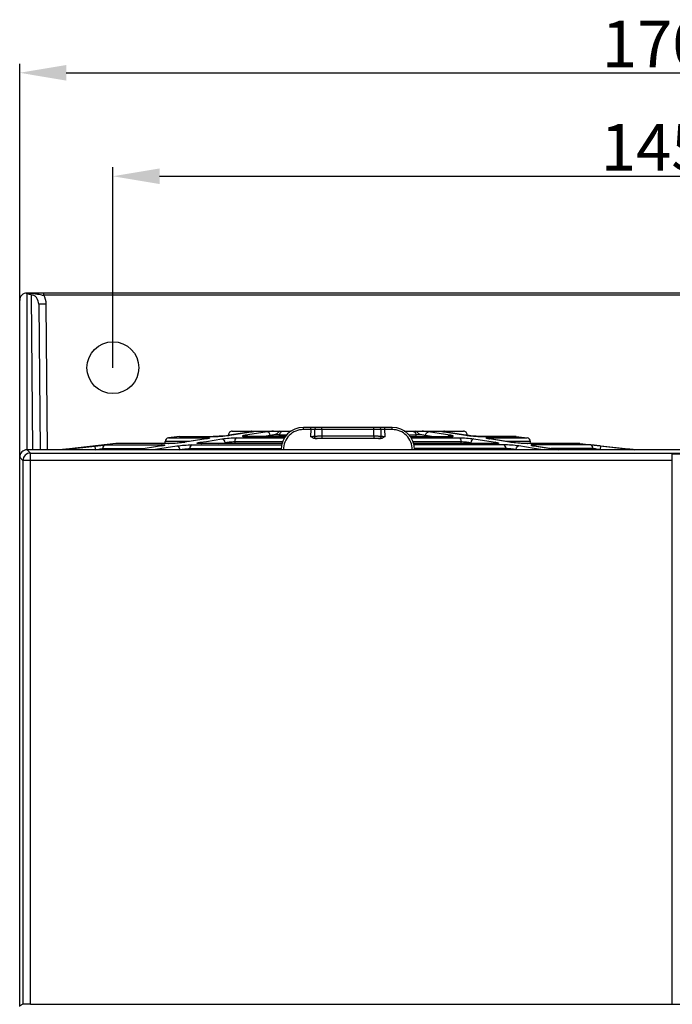
# Model space of a CAD drawing. Units: millimetres. Extents: x 1449 to 2640, y 605 to 1446.
# Drawn here: x 1658 to 1746, y 1224 to 1356 of the extents above; entities that cross this region are included whole.
import ezdxf

# ---------------------------------------------------------------- set-up
doc = ezdxf.new("R2010")
doc.units = ezdxf.units.MM
for name, color, linetype in [('VF-51-P003DIMENSION', 7, 'Continuous'), ('VF-51-P003SOLIDLINE', 7, 'Continuous'), ('VF-51-P004SOLIDLINE', 7, 'Continuous'), ('VF-51-P006SOLIDLINE', 7, 'Continuous')]:
    doc.layers.add(name, color=color, linetype=linetype)
doc.styles.get("Standard").update_dxf_attribs({"font": 'arial.ttf'})
doc.dimstyles.new('DIMSTYLE_1', dxfattribs={"dimtxt": 6.25, "dimasz": 6.25, "dimexe": 1.2, "dimexo": 0, "dimtad": 1, "dimdsep": 46, "dimtxsty": 'Standard', "dimblk": 'CLOSED', "dimblk1": 'CLOSED', "dimblk2": 'CLOSED', "dimcen": 0.09, "dimclrt": 5, "dimadec": 0, "dimazin": 0, "dimtp": 0.01, "dimtm": 0.01, "dimtfac": 1, "dimtofl": 0, "dimtmove": 0, "dimatfit": 3, "dimldrblk": 'CLOSED', "dimfxl": 1, "dimtolj": 1, "dimarcsym": 0})

# ---------------------------------------------------------------- blocks, each defined once
blk = doc.blocks.new('*D3')
at = {"layer": 'Defpoints', "color": 0, "linetype": 'Continuous', "transparency": 16777216}
for p in [(1815.57, 1335.35), (1670.57, 1309.7), (1815.57, 1309.7)]:
    blk.add_point(p, dxfattribs=at)
at = {"layer": 'VF-51-P003DIMENSION', "color": 0, "linetype": 'Continuous', "lineweight": -2, "transparency": 16777216}
for p, q in [((1670.57, 1309.7), (1670.57, 1336.55)), ((1815.57, 1309.7), (1815.57, 1336.55)), ((1676.82, 1335.35), (1809.32, 1335.35))]:
    blk.add_line(p, q, dxfattribs=at)
at = {"layer": 'VF-51-P003DIMENSION', "color": 0, "linetype": 'Continuous', "transparency": 16777216}
for points in [[(1676.82, 1336.39), (1676.82, 1334.31), (1670.57, 1335.35)], [(1809.32, 1336.39), (1809.32, 1334.31), (1815.57, 1335.35)]]:
    blk.add_solid(points, dxfattribs=at)
at = {"layer": 'VF-51-P003DIMENSION', "color": 5, "linetype": 'Continuous', "transparency": 16777216, "insert": (1743.08, 1342.36), "char_height": 6.25, "attachment_point": 2}
blk.add_mtext('\\A1;145', dxfattribs=at)
blk = doc.blocks.new('_CLOSED')
at = {"color": 0, "linetype": 'ByBlock'}
for p, q in [((0, 0), (-1, 0.2)), ((-1, 0.2), (-1, -0.2)), ((-1, -0.2), (0, 0)), ((-1, 0), (0, 0))]:
    blk.add_line(p, q, dxfattribs=at)
blk = doc.blocks.new('*D4')
at = {"layer": 'Defpoints', "color": 0, "linetype": 'Continuous', "transparency": 16777216}
for p in [(1828.07, 1349.21), (1658.07, 1318.7), (1828.07, 1318.7)]:
    blk.add_point(p, dxfattribs=at)
at = {"layer": 'VF-51-P003DIMENSION', "color": 0, "linetype": 'Continuous', "lineweight": -2, "transparency": 16777216}
for p, q in [((1658.07, 1318.7), (1658.07, 1350.41)), ((1828.07, 1318.7), (1828.07, 1350.41)), ((1664.32, 1349.21), (1821.82, 1349.21))]:
    blk.add_line(p, q, dxfattribs=at)
at = {"layer": 'VF-51-P003DIMENSION', "color": 0, "linetype": 'Continuous', "transparency": 16777216}
for points in [[(1664.32, 1350.25), (1664.32, 1348.16), (1658.07, 1349.21)], [(1821.82, 1350.25), (1821.82, 1348.16), (1828.07, 1349.21)]]:
    blk.add_solid(points, dxfattribs=at)
at = {"layer": 'VF-51-P003DIMENSION', "color": 5, "linetype": 'Continuous', "transparency": 16777216, "insert": (1743.22, 1356.21), "char_height": 6.25, "width": 13.5764, "attachment_point": 2}
blk.add_mtext('\\A1;170', dxfattribs=at)

msp = doc.modelspace()

# ---------------------------------------------------------------- linework, layer by layer
at = {"layer": 'VF-51-P003SOLIDLINE', "color": 7, "linetype": 'Continuous'}
for p, q in [((1827.07, 1319.704), (1659.07, 1319.704)), ((1659.07, 1298.704), (1659.07, 1319.703)), ((1659.623, 1319.446), (1659.804, 1298.704)), ((1661.288, 1319.404), (1661.288, 1319.704)), ((1824.853, 1319.404), (1661.288, 1319.404)), ((1658.07, 1297.704), (1658.07, 1318.704)), ((1661.626, 1318.217), (1660.626, 1318.208)), ((1660.626, 1318.208), (1660.796, 1298.704)), ((1661.796, 1298.704), (1661.626, 1318.217))]:
    msp.add_line(p, q, dxfattribs=at)
msp.add_circle((1670.57, 1309.704), 3.474, dxfattribs=at)
for centre, radius, start, end in [((1659.07, 1318.704), 1, 90, 180), ((1658.323, 1316.094), 3.596, 68.8058, 76.5842), ((1662.809, 1331.705), 12.395, 261.72626, 262.94746)]:
    msp.add_arc(centre, radius, start, end, dxfattribs=at)
for points, knots in [([(1659.07, 1319.615), (1659.043, 1319.623), (1659.014, 1319.632), (1658.934, 1319.667), (1658.947, 1319.68)], [0, 0, 0, 0, 0.6039189, 1, 1, 1, 1]), ([(1658.947, 1319.68), (1658.961, 1319.694), (1659.006, 1319.7), (1659.047, 1319.706), (1659.07, 1319.703)], [0, 0, 0, 0, 0.456029, 1, 1, 1, 1]), ([(1660.626, 1318.208), (1660.623, 1318.493), (1660.496, 1318.942), (1660.071, 1319.357), (1659.771, 1319.446), (1659.623, 1319.446)], [0, 0, 0, 0, 0.4915762, 0.7440589, 1, 1, 1, 1])]:
    msp.add_open_spline(points, degree=3, knots=knots, dxfattribs=at)
for points in [[(1659.157, 1319.592), (1659.128, 1319.599), (1659.099, 1319.606), (1659.07, 1319.615)], [(1659.921, 1319.611), (1659.667, 1319.636), (1659.409, 1319.626), (1659.157, 1319.592)], [(1660.357, 1319.55), (1660.212, 1319.574), (1660.067, 1319.597), (1659.921, 1319.611)], [(1661.026, 1319.439), (1660.802, 1319.472), (1660.58, 1319.512), (1660.357, 1319.55)], [(1661.626, 1318.217), (1661.622, 1318.628), (1661.504, 1319.054), (1661.288, 1319.404)]]:
    msp.add_open_spline(points, degree=3, dxfattribs=at)
at = {"layer": 'VF-51-P004SOLIDLINE', "color": 7, "linetype": 'Continuous'}
for p, q in [((1686.08, 1300.652), (1686.079, 1300.695)), ((1686.079, 1300.695), (1686.489, 1300.695)), ((1689.113, 1301.107), (1686.171, 1300.645)), ((1686.233, 1300.655), (1686.269, 1300.658)), ((1686.269, 1300.658), (1688.806, 1301.056)), ((1686.578, 1301.204), (1694.486, 1301.204)), ((1688.65, 1300.702), (1688.37, 1300.658)), ((1691.262, 1301.11), (1688.65, 1300.702)), ((1688.806, 1301.056), (1689.148, 1301.11)), ((1689.238, 1301.128), (1689.113, 1301.107)), ((1689.113, 1301.107), (1689.148, 1301.11)), ((1692.929, 1300.476), (1692.93, 1300.695)), ((1692.93, 1300.695), (1693.905, 1300.695)), ((1696.123, 1301.409), (1696.123, 1301.704)), ((1708.017, 1301.704), (1696.123, 1301.704)), ((1697.1, 1301.409), (1696.123, 1301.409)), ((1697.1, 1301.409), (1697.084, 1300.499)), ((1697.1, 1301.409), (1697.1, 1301.704)), ((1697.6, 1301.409), (1697.584, 1300.526)), ((1697.602, 1301.409), (1697.586, 1300.53)), ((1697.602, 1301.409), (1697.6, 1301.409)), ((1698.601, 1301.409), (1698.586, 1300.554)), ((1698.601, 1301.409), (1698.601, 1301.704)), ((1705.539, 1301.409), (1698.601, 1301.409)), ((1705.539, 1301.409), (1705.539, 1301.704)), ((1705.554, 1300.554), (1705.539, 1301.409)), ((1706.554, 1300.53), (1706.538, 1301.409)), ((1706.541, 1301.409), (1706.538, 1301.409)), ((1706.556, 1300.526), (1706.541, 1301.409)), ((1707.04, 1301.409), (1707.04, 1301.704)), ((1707.056, 1300.499), (1707.04, 1301.409)), ((1708.017, 1301.409), (1707.04, 1301.409)), ((1708.017, 1301.409), (1708.017, 1301.704)), ((1709.638, 1301.204), (1717.561, 1301.204)), ((1710.235, 1300.695), (1711.21, 1300.695)), ((1711.21, 1300.695), (1711.211, 1300.476)), ((1715.15, 1300.755), (1712.878, 1301.11)), ((1714.745, 1301.161), (1714.73, 1301.165)), ((1714.8, 1301.148), (1714.745, 1301.161)), ((1715.027, 1301.107), (1714.992, 1301.11)), ((1714.992, 1301.11), (1715.026, 1301.104)), ((1715.026, 1301.104), (1717.592, 1300.702)), ((1715.771, 1300.658), (1715.15, 1300.755)), ((1717.872, 1300.66), (1715.821, 1300.982)), ((1717.592, 1300.702), (1717.872, 1300.658)), ((1717.651, 1300.695), (1718.061, 1300.695)), ((1717.943, 1300.649), (1717.872, 1300.66)), ((1717.907, 1300.655), (1717.872, 1300.658)), ((1718.325, 1300.599), (1717.943, 1300.649)), ((1718.06, 1300.652), (1718.061, 1300.695)), ((1670.977, 1299.527), (1663.599, 1298.707)), ((1669.641, 1299.369), (1677.163, 1299.369)), ((1671.032, 1299.53), (1670.977, 1299.527)), ((1677.99, 1299.527), (1670.977, 1299.527)), ((1678.073, 1299.53), (1671.122, 1299.53)), ((1677.599, 1299.53), (1677.594, 1299.806)), ((1680.83, 1299.806), (1677.594, 1299.806)), ((1677.99, 1299.527), (1678.033, 1299.53)), ((1679.493, 1300.473), (1678.039, 1300.311)), ((1678.039, 1300.311), (1683.209, 1300.311)), ((1678.416, 1299.539), (1678.073, 1299.53)), ((1679.493, 1300.473), (1679.549, 1300.476)), ((1679.493, 1300.473), (1684.005, 1300.473)), ((1679.549, 1300.476), (1684.049, 1300.476)), ((1680.177, 1299.703), (1679.778, 1299.649)), ((1683.062, 1300.157), (1680.177, 1299.703)), ((1680.214, 1299.706), (1680.177, 1299.703)), ((1683.062, 1300.154), (1680.214, 1299.706)), ((1681.17, 1299.369), (1693.202, 1299.369)), ((1682.073, 1299.543), (1682.053, 1299.546)), ((1682.29, 1299.706), (1683.112, 1299.835)), ((1682.399, 1299.527), (1682.434, 1299.53)), ((1693.252, 1299.527), (1682.399, 1299.527)), ((1683.192, 1300.179), (1683.062, 1300.157)), ((1683.098, 1300.16), (1683.062, 1300.154)), ((1683.098, 1300.16), (1683.062, 1300.157)), ((1683.112, 1299.835), (1685.186, 1300.16)), ((1684.049, 1300.476), (1684.005, 1300.473)), ((1684.395, 1300.485), (1684.049, 1300.476)), ((1684.783, 1299.53), (1685.576, 1299.654)), ((1685.576, 1299.654), (1685.576, 1299.53)), ((1685.576, 1299.654), (1685.576, 1299.53)), ((1685.815, 1300.599), (1685.797, 1300.597)), ((1686.903, 1299.806), (1686.903, 1299.53)), ((1686.903, 1299.806), (1693.356, 1299.806)), ((1687.179, 1300.311), (1693.614, 1300.311)), ((1688.156, 1300.492), (1688.135, 1300.495)), ((1688.562, 1300.476), (1688.529, 1300.473)), ((1688.529, 1300.473), (1693.723, 1300.473)), ((1691.651, 1300.604), (1690.831, 1300.476)), ((1691.651, 1300.476), (1691.651, 1300.604)), ((1697.584, 1300.526), (1697.586, 1300.53)), ((1706.436, 1300.204), (1697.704, 1300.204)), ((1697.884, 1300.221), (1697.886, 1300.225)), ((1698.586, 1300.554), (1698.586, 1300.249)), ((1698.586, 1300.554), (1705.554, 1300.554)), ((1698.586, 1300.249), (1705.554, 1300.249)), ((1705.554, 1300.554), (1705.554, 1300.249)), ((1706.254, 1300.225), (1706.256, 1300.221)), ((1706.554, 1300.53), (1706.556, 1300.526)), ((1710.434, 1300.476), (1715.619, 1300.476)), ((1710.436, 1300.473), (1715.611, 1300.473)), ((1710.535, 1300.311), (1716.961, 1300.311)), ((1710.797, 1299.806), (1717.237, 1299.806)), ((1721.745, 1299.53), (1710.887, 1299.53)), ((1721.741, 1299.527), (1710.888, 1299.527)), ((1722.97, 1299.369), (1710.939, 1299.369)), ((1712.489, 1300.604), (1712.489, 1300.476)), ((1713.309, 1300.476), (1712.489, 1300.604)), ((1715.578, 1300.476), (1715.611, 1300.473)), ((1717.237, 1299.806), (1717.237, 1299.53)), ((1718.564, 1299.654), (1718.564, 1299.53)), ((1718.564, 1299.654), (1719.357, 1299.53)), ((1718.954, 1300.16), (1720.97, 1299.844)), ((1720.05, 1300.476), (1719.713, 1300.486)), ((1720.091, 1300.476), (1719.851, 1300.482)), ((1724.592, 1300.476), (1720.05, 1300.476)), ((1720.091, 1300.476), (1720.135, 1300.473)), ((1720.135, 1300.473), (1724.647, 1300.473)), ((1720.819, 1300.205), (1720.792, 1300.212)), ((1720.899, 1300.188), (1720.819, 1300.205)), ((1720.931, 1300.311), (1726.101, 1300.311)), ((1720.97, 1299.844), (1721.85, 1299.706)), ((1721.042, 1300.16), (1721.078, 1300.157)), ((1721.078, 1300.154), (1721.042, 1300.16)), ((1724.017, 1299.695), (1721.078, 1300.157)), ((1723.926, 1299.706), (1721.078, 1300.154)), ((1721.741, 1299.527), (1721.706, 1299.53)), ((1726.546, 1299.806), (1723.31, 1299.806)), ((1723.926, 1299.706), (1723.963, 1299.703)), ((1724.647, 1300.473), (1724.592, 1300.476)), ((1724.647, 1300.473), (1726.101, 1300.311)), ((1726.107, 1299.53), (1725.755, 1299.538)), ((1733.018, 1299.53), (1726.107, 1299.53)), ((1726.15, 1299.527), (1726.107, 1299.53)), ((1733.163, 1299.527), (1726.15, 1299.527)), ((1726.541, 1299.53), (1726.546, 1299.806)), ((1734.499, 1299.369), (1726.977, 1299.369)), ((1733.108, 1299.53), (1733.163, 1299.527)), ((1733.163, 1299.527), (1740.541, 1298.707)), ((1664.464, 1298.802), (1668.148, 1299.211)), ((1669.197, 1298.863), (1669.2, 1298.704)), ((1669.197, 1298.863), (1674.836, 1298.863)), ((1677.08, 1299.213), (1673.841, 1298.704)), ((1677.099, 1299.219), (1673.842, 1298.707)), ((1676.28, 1298.765), (1679.143, 1299.213)), ((1677.08, 1299.213), (1677.043, 1299.21)), ((1680.884, 1298.863), (1680.884, 1298.704)), ((1680.884, 1298.863), (1693.146, 1298.863)), ((1723.256, 1298.863), (1710.996, 1298.863)), ((1723.256, 1298.863), (1723.256, 1298.704)), ((1727.047, 1298.892), (1724.997, 1299.213)), ((1726.831, 1299.261), (1726.808, 1299.267)), ((1726.906, 1299.244), (1726.831, 1299.261)), ((1728.249, 1298.704), (1727.047, 1298.892)), ((1727.097, 1299.21), (1727.06, 1299.213)), ((1727.06, 1299.213), (1730.3, 1298.704)), ((1730.298, 1298.707), (1727.097, 1299.21)), ((1734.943, 1298.863), (1729.304, 1298.863)), ((1734.943, 1298.863), (1734.94, 1298.704)), ((1739.676, 1298.802), (1735.993, 1299.211))]:
    msp.add_line(p, q, dxfattribs=at)
for points in [[(1686.171, 1300.645), (1685.781, 1300.595), (1685.312, 1300.547), (1684.828, 1300.509), (1684.395, 1300.485)], [(1689.391, 1301.16), (1689.331, 1301.146), (1689.238, 1301.128)], [(1689.408, 1301.164), (1689.413, 1301.166), (1689.391, 1301.16)], [(1715.821, 1300.982), (1714.999, 1301.111), (1714.886, 1301.131), (1714.8, 1301.148)], [(1679.778, 1299.649), (1679.327, 1299.602), (1678.852, 1299.564), (1678.416, 1299.539)], [(1682.264, 1299.532), (1682.148, 1299.537), (1682.073, 1299.543)], [(1693.253, 1299.53), (1682.412, 1299.53), (1682.264, 1299.532)], [(1683.347, 1300.211), (1683.357, 1300.215), (1683.341, 1300.21), (1683.283, 1300.197), (1683.192, 1300.179)], [(1688.354, 1300.479), (1688.233, 1300.485), (1688.156, 1300.492)], [(1693.725, 1300.476), (1688.507, 1300.476), (1688.354, 1300.479)], [(1715.997, 1300.492), (1716.008, 1300.495), (1715.983, 1300.492), (1715.904, 1300.485), (1715.779, 1300.479), (1715.619, 1300.476)], [(1719.728, 1300.485), (1719.273, 1300.511), (1718.789, 1300.55), (1718.325, 1300.599)], [(1721.078, 1300.157), (1721.018, 1300.166), (1720.899, 1300.188)], [(1722.076, 1299.543), (1722.09, 1299.546), (1722.07, 1299.544), (1721.998, 1299.537), (1721.886, 1299.532), (1721.745, 1299.53)], [(1725.755, 1299.538), (1725.325, 1299.562), (1724.85, 1299.599), (1724.395, 1299.645), (1724.017, 1299.695)], [(1677.335, 1299.268), (1677.335, 1299.268), (1677.295, 1299.257), (1677.214, 1299.24), (1677.099, 1299.219)], [(1727.097, 1299.21), (1727.021, 1299.223), (1726.906, 1299.244)]]:
    msp.add_lwpolyline(points, dxfattribs=at)
for centre, radius, start, end in [((1686.579, 1300.704), 0.5, 90, 181), ((1685.065, 1308.323), 7.759, 278.68839, 278.92392), ((1692.303, 1263.938), 36.763, 89.02276, 90.09653), ((1696.123, 1298.704), 3, 90, 179.97566), ((1696.123, 1298.709), 2.7, 90.00024, 180.11113), ((1697.899, 1301.404), 0.3, 89.98671, 179.00471), ((1697.901, 1301.404), 0.3, 89.98672, 179.00471), ((1706.239, 1301.404), 0.3, 0.99529, 90.01328), ((1706.241, 1301.404), 0.3, 0.99529, 90.01328), ((1708.017, 1298.704), 3, 0.02434, 90), ((1708.017, 1298.709), 2.7, 359.8888, 89.99977), ((1711.837, 1263.936), 36.764, 89.90349, 90.9772), ((1717.561, 1300.704), 0.5, 359, 90), ((1719.077, 1308.337), 7.773, 261.07622, 261.31291), ((1669.697, 1298.873), 0.499, 96.41216, 181.07737), ((1678.094, 1299.815), 0.5, 96.34019, 181), ((1677.99, 1305.569), 6.042, 270.00452, 270.35945), ((1679.034, 1307.214), 7.6, 278.68766, 278.93466), ((1684.005, 1306.09), 5.617, 270.00538, 270.39783), ((1697.884, 1300.521), 0.3, 179.02027, 269.9886), ((1697.886, 1300.525), 0.3, 179.02028, 269.9886), ((1706.254, 1300.525), 0.3, 270.0114, 0.97973), ((1706.256, 1300.521), 0.3, 270.0114, 0.97973), ((1715.565, 1298.561), 2.101, 77.04726, 77.42409), ((1720.135, 1306.08), 5.607, 269.60519, 269.99478), ((1725.106, 1307.212), 7.598, 261.06568, 261.3132), ((1726.046, 1299.815), 0.5, 359, 83.65981), ((1726.15, 1305.57), 6.043, 269.64154, 269.99592), ((1734.443, 1298.873), 0.499, 358.92263, 83.58784), ((1701.388, 965.406), 335.434, 96.31983, 96.47009), ((1678.827, 1298.66), 0.708, 3.85601, 13.6519), ((1725.313, 1298.66), 0.708, 166.34805, 176.14403), ((1702.394, 962.217), 338.644, 83.53056, 83.6794)]:
    msp.add_arc(centre, radius, start, end, dxfattribs=at)
for points, knots in [([(1685.911, 1300.609), (1685.941, 1300.612), (1686.049, 1300.626), (1686.158, 1300.641), (1686.237, 1300.653)], [0, 0, 0, 0, 0.2673731, 1, 1, 1, 1]), ([(1688.37, 1300.658), (1688.346, 1300.654), (1688.261, 1300.64), (1688.176, 1300.625), (1688.116, 1300.611)], [0, 0, 0, 0, 0.2826584, 1, 1, 1, 1]), ([(1688.552, 1300.588), (1688.538, 1300.599), (1688.484, 1300.636), (1688.418, 1300.657), (1688.37, 1300.658)], [0, 0, 0, 0, 0.2683834, 1, 1, 1, 1]), ([(1689.192, 1301.204), (1689.182, 1301.204), (1689.134, 1301.198), (1689.093, 1301.166), (1689.069, 1301.139)], [0, 0, 0, 0, 0.2249849, 1, 1, 1, 1]), ([(1689.148, 1301.11), (1689.183, 1301.115), (1689.296, 1301.134), (1689.409, 1301.155), (1689.486, 1301.176)], [0, 0, 0, 0, 0.3076642, 1, 1, 1, 1]), ([(1689.486, 1301.176), (1689.495, 1301.178), (1689.522, 1301.186), (1689.549, 1301.195), (1689.566, 1301.204)], [0, 0, 0, 0, 0.3174773, 1, 1, 1, 1]), ([(1692.087, 1301.204), (1692.011, 1301.197), (1691.735, 1301.173), (1691.46, 1301.141), (1691.262, 1301.11)], [0, 0, 0, 0, 0.2764569, 1, 1, 1, 1]), ([(1691.651, 1300.604), (1691.643, 1300.73), (1691.576, 1300.958), (1691.363, 1301.108), (1691.262, 1301.11)], [0, 0, 0, 0, 0.5560771, 1, 1, 1, 1]), ([(1692.241, 1300.7), (1692.186, 1300.694), (1691.989, 1300.668), (1691.792, 1300.636), (1691.651, 1300.604)], [0, 0, 0, 0, 0.2760047, 1, 1, 1, 1]), ([(1692.961, 1301.204), (1692.898, 1301.173), (1692.782, 1301.083), (1692.637, 1300.918), (1692.457, 1300.776), (1692.314, 1300.721), (1692.241, 1300.7)], [0, 0, 0, 0, 0.2354816, 0.4877112, 0.7438776, 1, 1, 1, 1]), ([(1692.93, 1300.695), (1692.932, 1300.777), (1692.975, 1300.938), (1693.087, 1301.062), (1693.151, 1301.107)], [0, 0, 0, 0, 0.5099583, 1, 1, 1, 1]), ([(1697.6, 1301.409), (1697.596, 1301.411), (1697.582, 1301.409), (1697.554, 1301.412), (1697.507, 1301.411), (1697.417, 1301.412), (1697.28, 1301.411), (1697.163, 1301.41), (1697.1, 1301.409)], [0, 0, 0, 0, 0.0221333, 0.0809633, 0.1743477, 0.2987989, 0.6211959, 1, 1, 1, 1]), ([(1698.601, 1301.409), (1698.475, 1301.41), (1698.241, 1301.41), (1697.966, 1301.412), (1697.786, 1301.411), (1697.694, 1301.412), (1697.636, 1301.408), (1697.609, 1301.411), (1697.602, 1301.409)], [0, 0, 0, 0, 0.3789943, 0.7012899, 0.8256808, 0.9190371, 0.9778743, 1, 1, 1, 1]), ([(1706.538, 1301.409), (1706.531, 1301.411), (1706.504, 1301.408), (1706.446, 1301.412), (1706.354, 1301.411), (1706.174, 1301.412), (1705.898, 1301.41), (1705.665, 1301.41), (1705.539, 1301.409)], [0, 0, 0, 0, 0.0221737, 0.081125, 0.1746204, 0.2991231, 0.6213907, 1, 1, 1, 1]), ([(1707.04, 1301.409), (1706.977, 1301.41), (1706.861, 1301.411), (1706.723, 1301.412), (1706.633, 1301.411), (1706.586, 1301.412), (1706.558, 1301.409), (1706.544, 1301.411), (1706.541, 1301.409)], [0, 0, 0, 0, 0.3787256, 0.7011037, 0.8255862, 0.9190056, 0.9778601, 1, 1, 1, 1]), ([(1710.68, 1301.204), (1710.779, 1301.204), (1710.916, 1301.166), (1711.021, 1301.084), (1711.046, 1301.061)], [0, 0, 0, 0, 0.742712, 1, 1, 1, 1]), ([(1711.046, 1301.061), (1711.12, 1300.992), (1711.193, 1300.865), (1711.21, 1300.73), (1711.21, 1300.695)], [0, 0, 0, 0, 0.7426884, 1, 1, 1, 1]), ([(1711.899, 1300.7), (1711.826, 1300.721), (1711.683, 1300.776), (1711.504, 1300.918), (1711.358, 1301.083), (1711.242, 1301.173), (1711.18, 1301.204)], [0, 0, 0, 0, 0.2562524, 0.5122931, 0.7644995, 1, 1, 1, 1]), ([(1712.489, 1300.604), (1712.447, 1300.614), (1712.252, 1300.653), (1712.054, 1300.682), (1711.899, 1300.7)], [0, 0, 0, 0, 0.2172637, 1, 1, 1, 1]), ([(1712.878, 1301.11), (1712.819, 1301.119), (1712.544, 1301.158), (1712.269, 1301.186), (1712.053, 1301.204)], [0, 0, 0, 0, 0.2174211, 1, 1, 1, 1]), ([(1712.489, 1300.604), (1712.497, 1300.73), (1712.564, 1300.958), (1712.778, 1301.108), (1712.878, 1301.11)], [0, 0, 0, 0, 0.5560771, 1, 1, 1, 1]), ([(1714.574, 1301.204), (1714.6, 1301.19), (1714.676, 1301.169), (1714.753, 1301.152), (1714.801, 1301.143)], [0, 0, 0, 0, 0.3690188, 1, 1, 1, 1]), ([(1714.801, 1301.143), (1714.816, 1301.14), (1714.879, 1301.128), (1714.942, 1301.118), (1714.992, 1301.11)], [0, 0, 0, 0, 0.2270946, 1, 1, 1, 1]), ([(1715.102, 1301.097), (1715.097, 1301.106), (1715.076, 1301.137), (1715.049, 1301.164), (1715.026, 1301.179)], [0, 0, 0, 0, 0.2791363, 1, 1, 1, 1]), ([(1715.588, 1300.588), (1715.602, 1300.599), (1715.656, 1300.636), (1715.722, 1300.657), (1715.771, 1300.658)], [0, 0, 0, 0, 0.2683828, 1, 1, 1, 1]), ([(1716.022, 1300.612), (1716.004, 1300.616), (1715.921, 1300.633), (1715.837, 1300.647), (1715.771, 1300.658)], [0, 0, 0, 0, 0.2164763, 1, 1, 1, 1]), ([(1717.903, 1300.653), (1717.927, 1300.649), (1718.028, 1300.634), (1718.13, 1300.621), (1718.208, 1300.611)], [0, 0, 0, 0, 0.2322698, 1, 1, 1, 1]), ([(1668.148, 1299.211), (1668.33, 1299.231), (1668.67, 1299.268), (1669.12, 1299.319), (1669.435, 1299.348), (1669.593, 1299.369), (1669.641, 1299.369)], [0, 0, 0, 0, 0.3668002, 0.6826636, 0.9040007, 1, 1, 1, 1]), ([(1677.163, 1299.369), (1677.115, 1299.362), (1677.052, 1299.336), (1677.001, 1299.295), (1676.988, 1299.284)], [0, 0, 0, 0, 0.7376708, 1, 1, 1, 1]), ([(1677.163, 1299.369), (1677.186, 1299.369), (1677.266, 1299.368), (1677.345, 1299.366), (1677.401, 1299.361)], [0, 0, 0, 0, 0.2954845, 1, 1, 1, 1]), ([(1677.487, 1299.304), (1677.479, 1299.3), (1677.431, 1299.282), (1677.381, 1299.27), (1677.34, 1299.261)], [0, 0, 0, 0, 0.1777974, 1, 1, 1, 1]), ([(1677.401, 1299.361), (1677.424, 1299.359), (1677.456, 1299.355), (1677.492, 1299.346), (1677.507, 1299.34), (1677.517, 1299.332), (1677.512, 1299.313), (1677.497, 1299.308), (1677.487, 1299.304)], [0, 0, 0, 0, 0.434239, 0.5809471, 0.6822508, 0.7449874, 0.7970416, 1, 1, 1, 1]), ([(1678.307, 1299.533), (1678.281, 1299.532), (1678.188, 1299.529), (1678.095, 1299.527), (1678.028, 1299.527)], [0, 0, 0, 0, 0.2701811, 1, 1, 1, 1]), ([(1679.87, 1299.659), (1679.742, 1299.643), (1679.222, 1299.586), (1678.701, 1299.548), (1678.307, 1299.533)], [0, 0, 0, 0, 0.2456589, 1, 1, 1, 1]), ([(1679.143, 1299.213), (1679.473, 1299.265), (1680.148, 1299.331), (1680.825, 1299.369), (1681.17, 1299.369)], [0, 0, 0, 0, 0.4922931, 1, 1, 1, 1]), ([(1680.182, 1299.701), (1680.158, 1299.698), (1680.054, 1299.682), (1679.95, 1299.668), (1679.87, 1299.659)], [0, 0, 0, 0, 0.2319879, 1, 1, 1, 1]), ([(1681.17, 1299.369), (1681.083, 1299.354), (1680.917, 1299.187), (1680.882, 1298.979), (1680.884, 1298.863)], [0, 0, 0, 0, 0.4320314, 1, 1, 1, 1]), ([(1682.109, 1299.533), (1682.048, 1299.536), (1681.964, 1299.541), (1681.885, 1299.56), (1681.845, 1299.574), (1681.855, 1299.606), (1681.895, 1299.619), (1681.953, 1299.641), (1682.003, 1299.652), (1682.032, 1299.659)], [0, 0, 0, 0, 0.3890856, 0.5021497, 0.5625378, 0.600389, 0.6795989, 0.8128402, 1, 1, 1, 1]), ([(1682.032, 1299.659), (1682.05, 1299.663), (1682.136, 1299.681), (1682.222, 1299.696), (1682.29, 1299.706)], [0, 0, 0, 0, 0.2149683, 1, 1, 1, 1]), ([(1682.399, 1299.527), (1682.372, 1299.527), (1682.276, 1299.527), (1682.179, 1299.53), (1682.109, 1299.533)], [0, 0, 0, 0, 0.2779392, 1, 1, 1, 1]), ([(1682.29, 1299.706), (1682.315, 1299.706), (1682.424, 1299.688), (1682.515, 1299.609), (1682.564, 1299.541)], [0, 0, 0, 0, 0.227736, 1, 1, 1, 1]), ([(1683.209, 1300.311), (1683.186, 1300.308), (1683.089, 1300.283), (1683.008, 1300.214), (1682.964, 1300.153)], [0, 0, 0, 0, 0.2382895, 1, 1, 1, 1]), ([(1683.352, 1300.206), (1683.334, 1300.202), (1683.25, 1300.185), (1683.165, 1300.17), (1683.098, 1300.16)], [0, 0, 0, 0, 0.215072, 1, 1, 1, 1]), ([(1683.209, 1300.311), (1683.231, 1300.311), (1683.306, 1300.311), (1683.38, 1300.309), (1683.432, 1300.304)], [0, 0, 0, 0, 0.2974555, 1, 1, 1, 1]), ([(1683.502, 1300.248), (1683.493, 1300.244), (1683.444, 1300.227), (1683.393, 1300.215), (1683.352, 1300.206)], [0, 0, 0, 0, 0.1802646, 1, 1, 1, 1]), ([(1683.432, 1300.304), (1683.454, 1300.302), (1683.482, 1300.298), (1683.515, 1300.289), (1683.528, 1300.284), (1683.536, 1300.275), (1683.527, 1300.257), (1683.512, 1300.253), (1683.502, 1300.248)], [0, 0, 0, 0, 0.4238777, 0.5637655, 0.6579196, 0.7160322, 0.7729625, 1, 1, 1, 1]), ([(1684.044, 1300.473), (1684.063, 1300.473), (1684.149, 1300.474), (1684.235, 1300.477), (1684.301, 1300.479)], [0, 0, 0, 0, 0.2278073, 1, 1, 1, 1]), ([(1684.301, 1300.479), (1684.425, 1300.484), (1684.963, 1300.511), (1685.5, 1300.558), (1685.911, 1300.609)], [0, 0, 0, 0, 0.2309391, 1, 1, 1, 1]), ([(1685.186, 1300.16), (1685.508, 1300.21), (1686.172, 1300.276), (1686.838, 1300.311), (1687.179, 1300.311)], [0, 0, 0, 0, 0.4896953, 1, 1, 1, 1]), ([(1685.186, 1300.16), (1685.287, 1300.159), (1685.501, 1300.008), (1685.568, 1299.78), (1685.576, 1299.654)], [0, 0, 0, 0, 0.4437387, 1, 1, 1, 1]), ([(1685.576, 1299.654), (1685.789, 1299.702), (1686.231, 1299.766), (1686.676, 1299.804), (1686.903, 1299.806)], [0, 0, 0, 0, 0.4899249, 1, 1, 1, 1]), ([(1687.179, 1300.311), (1687.094, 1300.296), (1686.933, 1300.126), (1686.902, 1299.922), (1686.903, 1299.806)], [0, 0, 0, 0, 0.4271455, 1, 1, 1, 1]), ([(1688.116, 1300.611), (1688.086, 1300.604), (1688.033, 1300.593), (1687.975, 1300.57), (1687.932, 1300.556), (1687.927, 1300.521), (1687.971, 1300.509), (1688.058, 1300.488), (1688.15, 1300.483), (1688.217, 1300.48)], [0, 0, 0, 0, 0.1823109, 0.310789, 0.3854024, 0.4216401, 0.4858741, 0.6033548, 1, 1, 1, 1]), ([(1688.217, 1300.48), (1688.24, 1300.479), (1688.344, 1300.474), (1688.448, 1300.473), (1688.529, 1300.473)], [0, 0, 0, 0, 0.2216864, 1, 1, 1, 1]), ([(1697.084, 1300.499), (1697.147, 1300.499), (1697.263, 1300.502), (1697.402, 1300.506), (1697.491, 1300.512), (1697.539, 1300.515), (1697.565, 1300.521), (1697.583, 1300.522), (1697.584, 1300.526)], [0, 0, 0, 0, 0.3770376, 0.6983814, 0.8227695, 0.9164534, 0.9760265, 1, 1, 1, 1]), ([(1697.704, 1300.204), (1697.646, 1300.204), (1697.413, 1300.245), (1697.221, 1300.392), (1697.084, 1300.499)], [0, 0, 0, 0, 0.2509491, 1, 1, 1, 1]), ([(1697.586, 1300.53), (1697.59, 1300.537), (1697.624, 1300.534), (1697.677, 1300.544), (1697.772, 1300.545), (1697.894, 1300.55), (1698.043, 1300.552), (1698.277, 1300.555), (1698.46, 1300.555), (1698.586, 1300.554)], [0, 0, 0, 0, 0.022901, 0.0820671, 0.175602, 0.3000301, 0.4506838, 0.6219212, 1, 1, 1, 1]), ([(1697.704, 1300.204), (1697.729, 1300.205), (1697.772, 1300.207), (1697.83, 1300.21), (1697.861, 1300.216), (1697.882, 1300.217), (1697.884, 1300.221)], [0, 0, 0, 0, 0.4156257, 0.7255407, 0.9214092, 1, 1, 1, 1]), ([(1697.886, 1300.225), (1697.889, 1300.23), (1697.913, 1300.229), (1697.949, 1300.237), (1698.016, 1300.239), (1698.102, 1300.243), (1698.206, 1300.245), (1698.37, 1300.248), (1698.498, 1300.249), (1698.586, 1300.249)], [0, 0, 0, 0, 0.023203, 0.0824704, 0.1760315, 0.3004339, 0.4510218, 0.6221638, 1, 1, 1, 1]), ([(1705.554, 1300.554), (1705.68, 1300.555), (1705.864, 1300.555), (1706.097, 1300.552), (1706.247, 1300.55), (1706.368, 1300.545), (1706.464, 1300.544), (1706.516, 1300.534), (1706.55, 1300.537), (1706.554, 1300.53)], [0, 0, 0, 0, 0.3784633, 0.5497641, 0.7003822, 0.8246989, 0.9180949, 0.9771471, 1, 1, 1, 1]), ([(1705.554, 1300.249), (1705.642, 1300.249), (1705.771, 1300.248), (1705.934, 1300.245), (1706.039, 1300.243), (1706.124, 1300.239), (1706.191, 1300.237), (1706.227, 1300.229), (1706.251, 1300.23), (1706.254, 1300.225)], [0, 0, 0, 0, 0.3782203, 0.5494257, 0.6999782, 0.8242692, 0.9176916, 0.9768453, 1, 1, 1, 1]), ([(1706.256, 1300.221), (1706.258, 1300.217), (1706.279, 1300.216), (1706.31, 1300.21), (1706.368, 1300.207), (1706.411, 1300.205), (1706.436, 1300.204)], [0, 0, 0, 0, 0.078423, 0.2743171, 0.5842429, 1, 1, 1, 1]), ([(1707.056, 1300.499), (1706.919, 1300.392), (1706.727, 1300.245), (1706.494, 1300.204), (1706.436, 1300.204)], [0, 0, 0, 0, 0.7490507, 1, 1, 1, 1]), ([(1706.556, 1300.526), (1706.557, 1300.522), (1706.575, 1300.521), (1706.601, 1300.515), (1706.649, 1300.512), (1706.738, 1300.506), (1706.876, 1300.502), (1706.993, 1300.499), (1707.056, 1300.499)], [0, 0, 0, 0, 0.0239172, 0.0833849, 0.1769394, 0.3012124, 0.6225586, 1, 1, 1, 1]), ([(1715.611, 1300.473), (1715.639, 1300.473), (1715.738, 1300.474), (1715.837, 1300.476), (1715.908, 1300.479)], [0, 0, 0, 0, 0.2748465, 1, 1, 1, 1]), ([(1715.908, 1300.479), (1715.947, 1300.481), (1716.016, 1300.485), (1716.106, 1300.494), (1716.167, 1300.508), (1716.203, 1300.518), (1716.214, 1300.535), (1716.206, 1300.553), (1716.172, 1300.569), (1716.114, 1300.59), (1716.065, 1300.602), (1716.036, 1300.609)], [0, 0, 0, 0, 0.2282763, 0.4050648, 0.5277893, 0.5971533, 0.6164263, 0.6355175, 0.7037472, 0.8250548, 1, 1, 1, 1]), ([(1716.961, 1300.311), (1717.047, 1300.296), (1717.207, 1300.126), (1717.238, 1299.922), (1717.237, 1299.806)], [0, 0, 0, 0, 0.4271456, 1, 1, 1, 1]), ([(1716.961, 1300.311), (1717.302, 1300.311), (1717.968, 1300.276), (1718.632, 1300.21), (1718.954, 1300.16)], [0, 0, 0, 0, 0.5105243, 1, 1, 1, 1]), ([(1717.237, 1299.806), (1717.464, 1299.804), (1717.909, 1299.766), (1718.351, 1299.702), (1718.564, 1299.654)], [0, 0, 0, 0, 0.510293, 1, 1, 1, 1]), ([(1718.208, 1300.611), (1718.34, 1300.595), (1718.876, 1300.536), (1719.414, 1300.495), (1719.82, 1300.48)], [0, 0, 0, 0, 0.2464669, 1, 1, 1, 1]), ([(1718.954, 1300.16), (1718.853, 1300.159), (1718.639, 1300.008), (1718.572, 1299.78), (1718.564, 1299.654)], [0, 0, 0, 0, 0.4437386, 1, 1, 1, 1]), ([(1719.82, 1300.48), (1719.845, 1300.479), (1719.937, 1300.476), (1720.029, 1300.474), (1720.097, 1300.473)], [0, 0, 0, 0, 0.2723052, 1, 1, 1, 1]), ([(1720.656, 1300.241), (1720.644, 1300.246), (1720.628, 1300.252), (1720.602, 1300.267), (1720.613, 1300.289), (1720.627, 1300.29), (1720.636, 1300.292)], [0, 0, 0, 0, 0.3859965, 0.5937064, 0.7270315, 1, 1, 1, 1]), ([(1720.636, 1300.292), (1720.644, 1300.295), (1720.692, 1300.304), (1720.741, 1300.307), (1720.781, 1300.309)], [0, 0, 0, 0, 0.1763717, 1, 1, 1, 1]), ([(1721.042, 1300.16), (1720.962, 1300.172), (1720.833, 1300.195), (1720.704, 1300.224), (1720.656, 1300.241)], [0, 0, 0, 0, 0.6108917, 1, 1, 1, 1]), ([(1720.781, 1300.309), (1720.792, 1300.309), (1720.842, 1300.311), (1720.892, 1300.311), (1720.931, 1300.311)], [0, 0, 0, 0, 0.2239632, 1, 1, 1, 1]), ([(1720.931, 1300.311), (1720.954, 1300.308), (1721.051, 1300.283), (1721.132, 1300.214), (1721.177, 1300.153)], [0, 0, 0, 0, 0.2382896, 1, 1, 1, 1]), ([(1721.85, 1299.706), (1721.825, 1299.706), (1721.716, 1299.688), (1721.625, 1299.609), (1721.576, 1299.541)], [0, 0, 0, 0, 0.227736, 1, 1, 1, 1]), ([(1722.031, 1299.533), (1722.01, 1299.532), (1721.913, 1299.528), (1721.816, 1299.527), (1721.741, 1299.527)], [0, 0, 0, 0, 0.2204436, 1, 1, 1, 1]), ([(1721.85, 1299.706), (1721.875, 1299.702), (1721.961, 1299.688), (1722.047, 1299.672), (1722.109, 1299.659)], [0, 0, 0, 0, 0.2835576, 1, 1, 1, 1]), ([(1722.109, 1299.659), (1722.137, 1299.652), (1722.187, 1299.641), (1722.245, 1299.619), (1722.285, 1299.606), (1722.295, 1299.574), (1722.255, 1299.56), (1722.176, 1299.541), (1722.092, 1299.537), (1722.031, 1299.533)], [0, 0, 0, 0, 0.1872689, 0.3206204, 0.3998257, 0.4376974, 0.4981025, 0.6111641, 1, 1, 1, 1]), ([(1724.997, 1299.213), (1724.667, 1299.265), (1723.992, 1299.331), (1723.315, 1299.369), (1722.97, 1299.369)], [0, 0, 0, 0, 0.4920866, 1, 1, 1, 1]), ([(1723.256, 1298.863), (1723.258, 1298.979), (1723.224, 1299.187), (1723.057, 1299.354), (1722.97, 1299.369)], [0, 0, 0, 0, 0.5679686, 1, 1, 1, 1]), ([(1724.27, 1299.659), (1724.242, 1299.662), (1724.138, 1299.675), (1724.034, 1299.69), (1723.958, 1299.701)], [0, 0, 0, 0, 0.2668067, 1, 1, 1, 1]), ([(1725.834, 1299.533), (1725.711, 1299.538), (1725.189, 1299.564), (1724.667, 1299.61), (1724.27, 1299.659)], [0, 0, 0, 0, 0.2351577, 1, 1, 1, 1]), ([(1726.113, 1299.527), (1726.091, 1299.527), (1725.999, 1299.528), (1725.906, 1299.531), (1725.834, 1299.533)], [0, 0, 0, 0, 0.2287194, 1, 1, 1, 1]), ([(1726.977, 1299.369), (1726.934, 1299.369), (1726.856, 1299.368), (1726.754, 1299.363), (1726.688, 1299.356), (1726.65, 1299.347), (1726.634, 1299.341), (1726.623, 1299.333), (1726.627, 1299.314), (1726.663, 1299.3), (1726.719, 1299.279), (1726.77, 1299.268), (1726.801, 1299.261)], [0, 0, 0, 0, 0.2357208, 0.4212301, 0.5520673, 0.5966355, 0.6276493, 0.6469233, 0.6619953, 0.720002, 0.8324486, 1, 1, 1, 1]), ([(1735.993, 1299.211), (1735.81, 1299.231), (1735.471, 1299.268), (1735.021, 1299.319), (1734.705, 1299.348), (1734.547, 1299.369), (1734.499, 1299.369)], [0, 0, 0, 0, 0.3666451, 0.6824347, 0.9039222, 1, 1, 1, 1]), ([(1668.148, 1299.211), (1668.146, 1299.208), (1668.151, 1299.194), (1668.151, 1299.166), (1668.158, 1299.119), (1668.167, 1299.028), (1668.183, 1298.888), (1668.196, 1298.769), (1668.203, 1298.705)], [0, 0, 0, 0, 0.0200462, 0.0775296, 0.1702646, 0.2949576, 0.6198506, 1, 1, 1, 1]), ([(1668.203, 1298.705), (1668.429, 1298.741), (1668.761, 1298.79), (1669.091, 1298.851), (1669.197, 1298.863)], [0, 0, 0, 0, 0.6813402, 1, 1, 1, 1]), ([(1677.34, 1299.261), (1677.321, 1299.257), (1677.235, 1299.239), (1677.148, 1299.224), (1677.08, 1299.213)], [0, 0, 0, 0, 0.2136833, 1, 1, 1, 1]), ([(1679.143, 1299.213), (1679.227, 1299.213), (1679.411, 1299.108), (1679.491, 1298.929), (1679.515, 1298.827)], [0, 0, 0, 0, 0.4462029, 1, 1, 1, 1]), ([(1679.534, 1298.708), (1679.752, 1298.756), (1680.201, 1298.822), (1680.654, 1298.861), (1680.884, 1298.863)], [0, 0, 0, 0, 0.4925543, 1, 1, 1, 1]), ([(1724.606, 1298.708), (1724.388, 1298.756), (1723.939, 1298.822), (1723.486, 1298.861), (1723.256, 1298.863)], [0, 0, 0, 0, 0.4923438, 1, 1, 1, 1]), ([(1724.625, 1298.827), (1724.649, 1298.929), (1724.729, 1299.108), (1724.913, 1299.213), (1724.997, 1299.213)], [0, 0, 0, 0, 0.5537971, 1, 1, 1, 1]), ([(1726.801, 1299.261), (1726.819, 1299.257), (1726.905, 1299.239), (1726.992, 1299.224), (1727.06, 1299.213)], [0, 0, 0, 0, 0.2138159, 1, 1, 1, 1]), ([(1735.937, 1298.705), (1735.711, 1298.741), (1735.379, 1298.79), (1735.049, 1298.851), (1734.943, 1298.863)], [0, 0, 0, 0, 0.6811072, 1, 1, 1, 1]), ([(1735.937, 1298.705), (1735.944, 1298.769), (1735.957, 1298.888), (1735.973, 1299.028), (1735.982, 1299.119), (1735.989, 1299.166), (1735.989, 1299.194), (1735.994, 1299.208), (1735.993, 1299.211)], [0, 0, 0, 0, 0.3801494, 0.7050425, 0.8297354, 0.9224704, 0.9799538, 1, 1, 1, 1])]:
    msp.add_open_spline(points, degree=3, knots=knots, dxfattribs=at)
for points in [[(1689.069, 1301.139), (1689.058, 1301.126), (1689.048, 1301.113), (1689.039, 1301.099)], [(1689.187, 1301.125), (1689.205, 1301.154), (1689.228, 1301.182), (1689.254, 1301.204)], [(1693.151, 1301.107), (1693.239, 1301.169), (1693.352, 1301.204), (1693.46, 1301.204)], [(1714.886, 1301.204), (1714.913, 1301.181), (1714.935, 1301.154), (1714.953, 1301.125)], [(1715.026, 1301.179), (1715.003, 1301.194), (1714.975, 1301.204), (1714.948, 1301.204)], [(1688.647, 1300.487), (1688.62, 1300.525), (1688.588, 1300.56), (1688.552, 1300.588)], [(1715.494, 1300.487), (1715.52, 1300.525), (1715.552, 1300.56), (1715.588, 1300.588)], [(1727.138, 1299.295), (1727.093, 1299.333), (1727.036, 1299.36), (1726.977, 1299.369)], [(1676.988, 1299.284), (1676.961, 1299.26), (1676.938, 1299.232), (1676.918, 1299.202)], [(1727.223, 1299.202), (1727.199, 1299.237), (1727.171, 1299.269), (1727.138, 1299.295)]]:
    msp.add_open_spline(points, degree=3, dxfattribs=at)
at = {"layer": 'VF-51-P006SOLIDLINE', "color": 7, "linetype": 'Continuous'}
for p, q in [((1659.507, 1298.266), (1659.069, 1298.704)), ((1827.071, 1298.704), (1659.069, 1298.704)), ((1659.507, 1224.448), (1659.507, 1298.266)), ((1659.507, 1298.266), (1826.633, 1298.266)), ((1745.57, 1224.448), (1745.57, 1298.133)), ((1746.57, 1298.133), (1745.57, 1298.133)), ((1658.07, 1224.104), (1658.07, 1297.704)), ((1658.508, 1297.267), (1658.07, 1297.704)), ((1658.508, 1297.267), (1658.508, 1224.431)), ((1745.57, 1297.267), (1658.508, 1297.267)), ((1658.508, 1224.431), (1658.07, 1224.213)), ((1659.507, 1224.448), (1745.57, 1224.448)), ((1745.57, 1224.439), (1746.57, 1224.439))]:
    msp.add_line(p, q, dxfattribs=at)
msp.add_arc((1659.509, 1297.265), 1.001, 90.08419, 179.91581, dxfattribs=at)
for centre, major_axis, ratio, start_param, end_param in [((1659.071, 1297.703), (-0.708, 0.708), 0.9987828, -0.7847892, 0.7847892), ((1659.507, 1224.431), (1, 0), 0.0174551, 7.8539816, 9.3898714)]:
    msp.add_ellipse(centre, major_axis=major_axis, ratio=ratio, start_param=start_param, end_param=end_param, dxfattribs=at)

# ---------------------------------------------------------------- dimensions: what is measured, and where the dimension line sits
at = {"layer": 'VF-51-P003DIMENSION', "color": 6, "linetype": 'Continuous'}
for base, p1, p2, picture, middle in [((1828.07, 1349.206), (1658.07, 1318.704), (1828.07, 1318.704), '*D4', (1743.22, 1349.206)), ((1815.57, 1335.352), (1670.57, 1309.704), (1815.57, 1309.704), '*D3', (1743.082, 1335.352))]:
    dim = msp.add_linear_dim(base=base, p1=p1, p2=p2, dimstyle='DIMSTYLE_1', override={"dimsah": 1}, dxfattribs=at)
    dim.commit()
    dim.dimension.update_dxf_attribs({"geometry": picture, "text_midpoint": middle, "dimtype": 160})

doc.saveas('drawing.dxf')
